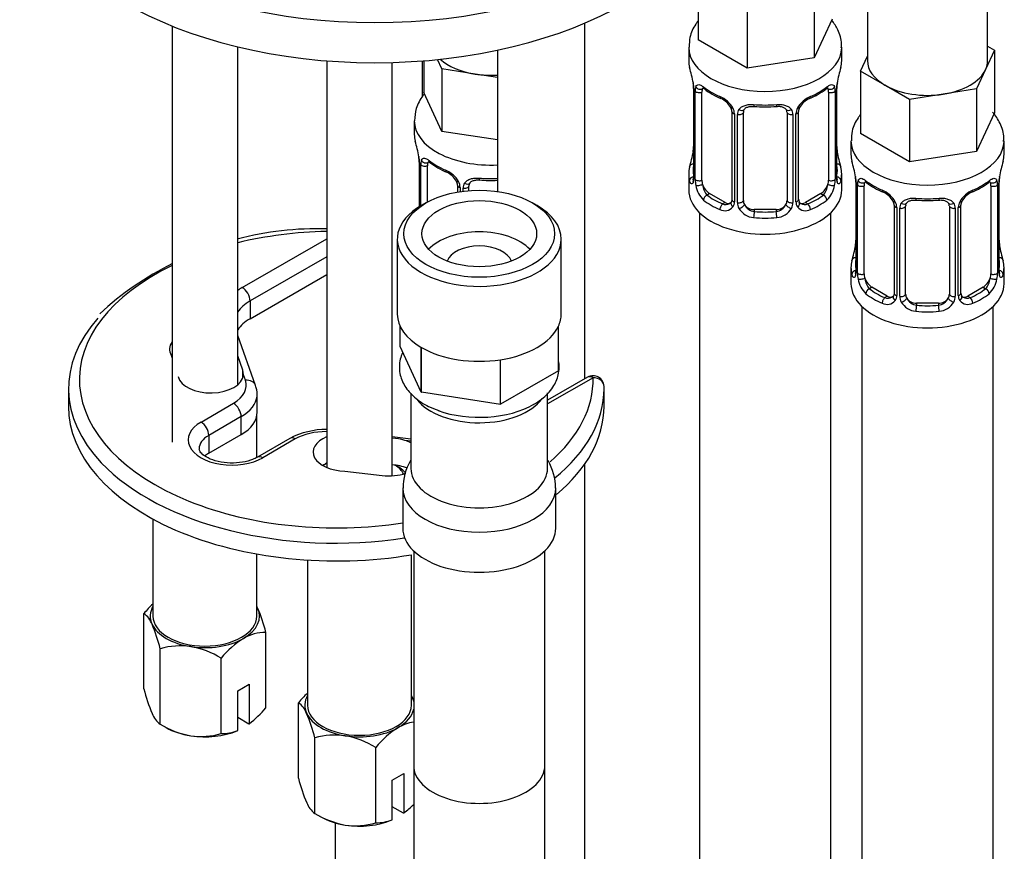
# Model space of a CAD drawing. Units: millimetres. Extents: x -319 to 1560, y 0 to 1765.
# Drawn here: x 1319 to 1409, y 384 to 460 of the extents above; entities that cross this region are included whole.
import ezdxf

# ---------------------------------------------------------------- set-up
doc = ezdxf.new("R2010")
doc.units = ezdxf.units.MM
for name, color, linetype in [('11859', 7, 'Continuous'), ('36359', 7, 'Continuous'), ('40097', 7, 'Continuous'), ('564', 7, 'Continuous'), ('64106', 7, 'Continuous'), ('64269-15X100', 7, 'Continuous'), ('76110', 7, 'Continuous'), ('8232', 7, 'Continuous'), ('Défaut', 7, 'Continuous'), ('ROUNDTUBING_12X1', 7, 'Continuous')]:
    doc.layers.add(name, color=color, linetype=linetype)

# ---------------------------------------------------------------- blocks, each defined once
blk = doc.blocks.new('SE1')
at = {"layer": '11859', "color": 7, "linetype": 'Continuous'}
for p, q in [((1333.142, 459.548), (1333.142, 421.472)), ((1339.142, 426.714), (1339.142, 457.645)), ((1347.285, 456.362), (1347.285, 419.151)), ((1353.285, 418.387), (1353.285, 456.211))]:
    blk.add_line(p, q, dxfattribs=at)
at = {"layer": '36359', "color": 7, "linetype": 'Continuous'}
for p, q in [((1356.171, 456.367), (1356.171, 453.447)), ((1357.815, 455.621), (1357.416, 456.481)), ((1360.882, 455.147), (1357.815, 455.621)), ((1357.815, 455.621), (1357.815, 449.906)), ((1362.902, 454.834), (1360.882, 455.147)), ((1357.815, 449.906), (1356.171, 453.447)), ((1355.305, 450.865), (1355.305, 449.621)), ((1362.902, 449.119), (1357.815, 449.906)), ((1355.706, 447.605), (1355.713, 447.555)), ((1355.756, 447.094), (1355.756, 443.002)), ((1355.783, 447.011), (1355.783, 443.019)), ((1355.896, 443.086), (1355.896, 446.853)), ((1356.507, 443.437), (1356.507, 446.764)), ((1359.252, 444.989), (1359.252, 444.355)), ((1359.491, 444.778), (1359.491, 444.394)), ((1359.763, 444.432), (1359.763, 444.713)), ((1360.305, 444.488), (1360.305, 444.899))]:
    blk.add_line(p, q, dxfattribs=at)
for centre, radius, start, end in [((1341.133, 444.815), 14.858, 10.74783, 16.39413), ((1353.548, 447.14), 2.205, 358.96876, 10.8298), ((1352.229, 446.97), 3.555, 0.6583, 9.98841), ((1357.001, 446.898), 1.106, 160.49269, 182.29717), ((1360.768, 452.286), 6.606, 232.40185, 247.528), ((1357.188, 444.067), 2.495, 29.81977, 66.99983), ((1357.535, 444.474), 1.841, 28.0931, 67.242), ((1358.585, 444.996), 0.665, 359.47385, 31.24468), ((1358.329, 444.757), 1.162, 1.0203, 28.27498), ((1360.549, 444.724), 0.785, 144.97125, 180.86406), ((1362.305, 457.219), 11.808, 264.97026, 272.90212)]:
    blk.add_arc(centre, radius, start, end, dxfattribs=at)
for centre, major_axis, ratio, start_param, end_param in [((1362.305, 458.214), (-5.5, 0), 0.57735, 0.567327, 1.308997), ((1362.305, 458.214), (5.5, 0), 0.57735, 4.45059, 4.821001), ((1362.305, 450.865), (7, 0), 0.57735, 3.141852, 4.797663), ((1362.305, 449.621), (7, 0), 0.57735, 3.141593, 3.293694), ((1356.105, 447.665), (0.395, 0.063), 0.166114, 3.102883, 3.429422), ((1356.156, 447.094), (0.4, 0), 0.57735, 3.113137, 3.141591), ((1356.156, 447.094), (0.4, 0), 0.57735, 3.141591, 3.513239), ((1356.262, 446.946), (0.4, 0), 0.57735, 3.555344, 5.371005), ((1356.321, 447.364), (0.373, -0.146), 0.85055, 3.855675, 5.740852), ((1357.214, 446.355), (-0.5, 0.866), 0.57735, 0.338885, 0.785398), ((1362.305, 449.621), (-7, 0), 0.57735, 0.633297, 0.937499), ((1356.985, 447.366), (0.247, 0.314), 0.658162, 2.44473, 3.142159), ((1358.399, 446.55), (0.156, 0.368), 0.483207, 2.29088, 3.141102), ((1358.399, 446.55), (0.156, 0.368), 0.483207, 3.141102, 3.17446), ((1359.521, 445.517), (0.359, 0.176), 0.358003, 3.132147, 4.05706), ((1360.043, 445.392), (-0.332, 0.222), 0.641506, 1.587428, 3.144592), ((1362.305, 449.621), (-7, 0), 0.57735, 1.418695, 1.65607), ((1361.305, 445.855), (0.035, 0.398), 0.123712, 2.191761, 3.14151), ((1359.652, 444.989), (0.4, 0), 0.57735, 3.13735, 4.298637), ((1359.909, 444.928), (0.4, 0), 0.57735, 4.340743, 6.156403), ((1361.305, 444.899), (-1, 0), 0.816497, 6.156042, 6.283185)]:
    blk.add_ellipse(centre, major_axis=major_axis, ratio=ratio, start_param=start_param, end_param=end_param, dxfattribs=at)
for points, knots in [([(1356.25, 453.38), (1356.197, 453.317), (1355.867, 452.896), (1355.414, 452.064), (1355.353, 451.288), (1355.328, 450.865)], [0.8453236, 0.8453236, 0.8453236, 0.8453236, 0.8590835, 0.9347073, 1, 1, 1, 1]), ([(1355.959, 447.267), (1355.987, 447.333), (1356.023, 447.379), (1356.113, 447.438), (1356.166, 447.45), (1356.286, 447.44), (1356.354, 447.419), (1356.5, 447.346), (1356.58, 447.295), (1356.663, 447.23)], [0, 0, 0, 0, 0.25, 0.25, 0.5, 0.5, 0.75, 0.75, 1, 1, 1, 1]), ([(1356.557, 447.16), (1356.556, 447.16), (1356.559, 447.16), (1356.616, 447.141), (1356.694, 447.082), (1356.74, 447.049)], [0.4181516, 0.4181516, 0.4181516, 0.4181516, 0.4906492, 0.7561856, 1, 1, 1, 1]), ([(1359.906, 445.175), (1359.968, 445.263), (1360.048, 445.337), (1360.236, 445.463), (1360.344, 445.513), (1360.578, 445.588), (1360.706, 445.613), (1360.968, 445.638), (1361.106, 445.639), (1361.245, 445.626)], [0, 0, 0, 0, 0.25, 0.25, 0.5, 0.5, 0.75, 0.75, 1, 1, 1, 1]), ([(1360.383, 445.167), (1360.397, 445.193), (1360.443, 445.267), (1360.617, 445.378), (1360.922, 445.465), (1361.143, 445.459), (1361.271, 445.454)], [0, 0, 0, 0, 0.125364, 0.428203, 0.714432, 1, 1, 1, 1])]:
    blk.add_open_spline(points, degree=3, knots=knots, dxfattribs=at)
blk.add_open_spline([(1360.325, 445.001), (1360.33, 445.093), (1360.35, 445.148), (1360.385, 445.165)], degree=3, dxfattribs=at)
at = {"layer": '40097', "color": 7, "linetype": 'Continuous'}
for p, q in [((1339.566, 435.614), (1347.285, 440.07)), ((1347.285, 438.437), (1340.273, 434.389)), ((1340.273, 432.756), (1347.285, 436.804)), ((1340.273, 434.389), (1340.273, 432.756)), ((1340.788, 426.645), (1339.142, 431.236)), ((1333.058, 429.419), (1333.142, 429.162)), ((1339.61, 428.045), (1339.142, 429.35)), ((1339.61, 427.346), (1339.61, 428.045)), ((1339.67, 427.618), (1339.61, 428.045)), ((1339.847, 427.124), (1339.67, 427.618)), ((1371.161, 427.413), (1367.495, 425.296)), ((1371.661, 427.363), (1367.495, 424.958)), ((1323.663, 426.371), (1323.663, 424.738)), ((1339.194, 426.759), (1339.142, 426.904)), ((1372.663, 424.738), (1372.663, 426.371)), ((1340.93, 424.207), (1340.93, 425.84)), ((1335.789, 423.309), (1338.758, 425.023)), ((1339.465, 423.798), (1336.496, 422.084)), ((1339.465, 422.165), (1339.465, 423.798)), ((1336.496, 420.451), (1339.465, 422.165)), ((1336.496, 422.084), (1336.496, 420.451)), ((1343.915, 421.807), (1340.946, 420.092)), ((1344.415, 421.757), (1341.446, 420.043)), ((1354.995, 421.747), (1353.285, 421.951)), ((1354.995, 421.556), (1354.432, 421.623)), ((1348.952, 418.822), (1352.365, 418.414))]:
    blk.add_line(p, q, dxfattribs=at)
for centre, radius, start, end in [((1346.557, 411.3), 29.699, 88.59358, 104.54917), ((1346.557, 411.3), 29.699, 116.79656, 132.43745), ((1371.661, 426.547), 1, 60, 120), ((1371.661, 426.547), 1, 1.28755, 60), ((1347.227, 415.515), 7.111, 89.53689, 117.76283), ((1352.929, 416.507), 5.332, 73.63304, 86.17275)]:
    blk.add_arc(centre, radius, start, end, dxfattribs=at)
for centre, major_axis, ratio, start_param, end_param in [((1348.163, 427.187), (23.5, 0), 0.57735, 1.608196, 1.964774), ((1348.163, 427.187), (23.5, 0), 0.57735, 2.264233, 4.101769), ((1343.809, 433.164), (6, 0), 0.57735, -3.926991, -3.821405), ((1339.566, 434.797), (0.5, -0.866), 0.57735, 0.785398, 2.356194), ((1343.809, 432.348), (5, 0), 0.57735, 2.356194, 2.774094), ((1348.163, 426.371), (-24.5, 0), 0.57735, 5.81054, 6.78346), ((1343.809, 430.715), (5, 0), 0.57735, 2.356194, 2.774094), ((1335.906, 429.964), (3, 0), 0.57735, 2.741545, 3.461808), ((1336.673, 427.697), (-3, 0), 0.57735, 0.138231, 3.095959), ((1335.93, 426.656), (-4, 0), 0.57735, 2.356194, 3.345686), ((1339.847, 426.308), (-0.941, -0.337), 0.79955, 3.141593, 4.433241), ((1348.163, 427.187), (23.5, 0), 0.57735, -0.587375, 0.012976), ((1371.661, 426.547), (0.5, -0.866), 0.57735, 2.356194, 3.141593), ((1371.661, 426.547), (-1, -0.022), 0.816428, 3.123245, 4.694041), ((1339.847, 426.308), (-0.941, -0.337), 0.79955, 2.862444, 3.141593), ((1335.93, 425.84), (-5, 0), 0.57735, 3.085573, 3.345686), ((1348.163, 426.371), (-24.5, 0), 0.57735, 2.524773, 3.141593), ((1348.163, 426.371), (-24.5, 0), 0.57735, 3.141593, 3.154568), ((1335.93, 425.84), (-5, 0), 0.57735, 2.356194, 3.085573), ((1348.163, 424.738), (24.5, 0), 0.57735, 3.141593, 4.996664), ((1338.758, 424.207), (-0.5, 0.866), 0.57735, 3.926991, 5.497787), ((1348.163, 424.738), (24.5, 0), 0.57735, -0.605657, 0), ((1335.93, 424.207), (-5, 0), 0.57735, 2.356194, 3.141593), ((1338.617, 421.676), (4, 0), 0.57735, 2.356194, 5.497787), ((1335.789, 422.492), (-0.5, 0.866), 0.57735, 3.926991, 5.497787), ((1338.617, 420.859), (3, 0), 0.57735, 2.356194, 3.139662), ((1344.415, 420.941), (0.5, -0.866), 0.57735, 2.356194, 3.141593), ((1347.244, 420.124), (4, 0), 0.57735, 1.56054, 2.356194), ((1349.047, 420.553), (3, 0), 0.57735, 2.198788, 4.680531), ((1352.973, 420.11), (-3, 0), 0.57735, 3.972844, 4.204419), ((1338.617, 419.226), (3, 0), 0.57735, -3.926991, -3.74252), ((1341.446, 419.226), (0.5, -0.866), 0.57735, 2.356194, 3.142501), ((1348.163, 426.371), (-24.5, 0), 0.57735, 0.500275, 1.829087), ((1349.047, 418.104), (3, 0), 0.57735, -4.084397, -3.926991), ((1352.973, 417.661), (-3, 0), 0.57735, 4.123595, 4.608301), ((1352.973, 420.11), (-3, 0), 0.57735, 1.366703, 2.113793), ((1348.163, 427.187), (23.5, 0), 0.57735, 4.101769, 4.974154)]:
    blk.add_ellipse(centre, major_axis=major_axis, ratio=ratio, start_param=start_param, end_param=end_param, dxfattribs=at)
blk.add_open_spline([(1340.946, 420.092), (1340.796, 420.013), (1340.438, 419.831), (1339.573, 419.592), (1338.455, 419.515), (1337.323, 419.657), (1336.388, 419.992), (1335.803, 420.42), (1335.622, 420.723), (1335.628, 420.816), (1335.636, 420.858)], degree=3, knots=[0, 0, 0, 0, 0.078002, 0.213074, 0.355605, 0.501299, 0.644838, 0.781599, 0.913215, 1, 1, 1, 1], dxfattribs=at)
at = {"layer": '564', "color": 7, "linetype": 'Continuous'}
for p, q in [((1340.892, 420.067), (1340.892, 423.854)), ((1353.643, 419.328), (1353.598, 419.355)), ((1331.392, 414.426), (1331.392, 405.55)), ((1340.892, 405.55), (1340.892, 411.23)), ((1355.035, 397.385), (1355.035, 411.16)), ((1345.535, 410.674), (1345.535, 397.385)), ((1330.566, 398.879), (1330.566, 405.781)), ((1341.719, 397.154), (1341.719, 404.056)), ((1332.06, 395.659), (1332.06, 402.561)), ((1337.637, 394.797), (1337.637, 401.699)), ((1339.148, 398.712), (1340.208, 399.324)), ((1340.208, 399.324), (1340.208, 395.696)), ((1339.148, 395.083), (1339.148, 398.712)), ((1344.708, 390.714), (1344.708, 397.616)), ((1332.06, 395.659), (1332.607, 395.344)), ((1340.168, 395.673), (1339.148, 396.262)), ((1340.208, 395.696), (1340.168, 395.673)), ((1339.108, 395.061), (1339.148, 395.083)), ((1346.202, 387.494), (1346.202, 394.396)), ((1351.779, 386.632), (1351.779, 393.534)), ((1353.29, 390.547), (1354.35, 391.159)), ((1354.35, 391.159), (1354.35, 387.531)), ((1353.29, 386.918), (1353.29, 390.547)), ((1346.202, 387.494), (1346.749, 387.179)), ((1354.31, 387.508), (1353.29, 388.097)), ((1354.35, 387.531), (1354.31, 387.508)), ((1353.25, 386.896), (1353.29, 386.918))]:
    blk.add_line(p, q, dxfattribs=at)
for centre, radius, start, end in [((1336.895, 400.699), 8.117, 132.85845, 141.23942), ((1328.105, 400.763), 14.006, 13.59674, 23.27316), ((1329.292, 404.034), 2.162, 20.8294, 53.90912), ((1317.748, 399.036), 14.739, 13.83787, 23.03203), ((1341.685, 400.101), 3.954, 89.50212, 120.49788), ((1333.914, 396.25), 6.578, 81.83746, 106.37575), ((1333.413, 394.808), 8.082, 58.49398, 79.77254), ((1343.966, 396.617), 8.117, 121.89069, 141.23942), ((1344.877, 402.405), 14.739, 193.83787, 203.03203), ((1351.037, 392.534), 8.117, 132.85845, 141.23942), ((1343.434, 395.869), 2.162, 20.8294, 53.90912), ((1342.247, 392.598), 14.006, 21.91896, 23.27316), ((1333.334, 397.407), 2.162, 200.8294, 233.90912), ((1334.064, 403.573), 9.99, 307.95081, 320.01562), ((1331.89, 390.871), 14.739, 13.83787, 23.03203), ((1336.283, 402.55), 8.082, 238.49398, 259.77254), ((1355.827, 391.936), 3.954, 98.43571, 120.49788), ((1335.782, 401.108), 6.578, 261.83746, 286.37575), ((1337.671, 398.742), 3.946, 269.49687, 291.97236), ((1348.057, 388.085), 6.578, 81.83746, 106.37575), ((1347.556, 386.643), 8.082, 58.49398, 79.77254), ((1358.108, 388.452), 8.117, 121.89069, 141.23942), ((1359.019, 394.24), 14.739, 193.83787, 203.03203), ((1347.476, 389.242), 2.162, 200.8294, 233.90912), ((1348.206, 395.408), 9.99, 307.95081, 314.81533), ((1350.425, 394.385), 8.082, 238.49398, 259.77254), ((1349.924, 392.943), 6.578, 261.83746, 286.37575), ((1351.814, 390.577), 3.946, 269.49687, 291.97236)]:
    blk.add_arc(centre, radius, start, end, dxfattribs=at)
for centre, major_axis, start_param, end_param in [((1350.285, 417.797), (-4.25, 0), -0.785398, -0.667512), ((1350.285, 417.797), (-4.25, 0), 3.458987, 3.831357), ((1350.285, 417.389), (4.75, 0), 0.468389, 0.785398), ((1336.142, 405.55), (5, 0), 2.824032, 3.403392), ((1336.142, 405.55), (-5, 0), 2.356194, 3.403392), ((1336.142, 405.55), (5, 0), 0.261799, 0.31756), ((1336.142, 405.55), (4.75, 0), 3.141593, 6.283185), ((1336.142, 405.55), (-5, 0), 0.261799, 1.308997), ((1336.142, 405.55), (-5, 0), 1.308997, 2.356194), ((1350.285, 397.385), (5, 0), 2.824032, 3.403392), ((1350.285, 397.385), (5, 0), 0.261799, 0.31756), ((1350.285, 397.385), (4.75, 0), 3.141593, 6.283185), ((1350.285, 397.385), (-5, 0), 3.267922, 3.403392), ((1350.285, 397.385), (-5, 0), 0.261799, 1.308997), ((1350.285, 397.385), (-5, 0), 2.356194, 3.015263), ((1336.142, 397.385), (-5, 0), 0.785398, 1.308997), ((1336.142, 397.385), (-5, 0), 1.308997, 2.205626), ((1350.285, 397.385), (-5, 0), 1.308997, 2.356194), ((1350.285, 389.22), (-5, 0), 0.785398, 1.308997), ((1350.285, 389.22), (-5, 0), 1.308997, 2.205626)]:
    blk.add_ellipse(centre, major_axis=major_axis, ratio=0.57735, start_param=start_param, end_param=end_param, dxfattribs=at)
at = {"layer": '64106', "color": 7, "linetype": 'Continuous'}
for p, q in [((1370.902, 427.263), (1370.902, 459.814)), ((1362.902, 457.338), (1362.902, 444.408)), ((1356.052, 453.099), (1356.052, 456.357)), ((1370.902, 338.965), (1370.902, 419.471)), ((1348.052, 386.637), (1348.052, 347.538))]:
    blk.add_line(p, q, dxfattribs=at)
at = {"layer": '64269-15X100', "color": 7, "linetype": 'Continuous'}
for p, q in [((1356.366, 443.358), (1355.941, 443.113)), ((1366.548, 443.113), (1366.124, 443.358)), ((1353.745, 440.051), (1353.745, 433.192)), ((1368.745, 433.192), (1368.745, 440.051)), ((1353.998, 430.225), (1353.998, 432.077)), ((1368.487, 427.984), (1368.487, 432.066)), ((1368.492, 427.995), (1368.492, 432.077)), ((1355.935, 426.052), (1353.998, 430.225)), ((1355.935, 426.052), (1355.935, 430.135)), ((1355.948, 426.044), (1355.948, 430.127)), ((1363.177, 424.926), (1363.177, 429.008)), ((1363.195, 424.929), (1363.195, 429.011)), ((1368.487, 427.984), (1363.195, 424.929)), ((1368.487, 427.984), (1368.492, 427.995)), ((1354.995, 425.96), (1354.995, 419.066)), ((1355.935, 426.052), (1355.948, 426.044)), ((1363.177, 424.926), (1355.948, 426.044)), ((1367.495, 419.066), (1367.495, 425.983)), ((1363.177, 424.926), (1363.195, 424.929)), ((1354.245, 417.271), (1354.245, 413.597)), ((1368.245, 413.597), (1368.245, 417.271)), ((1355.245, 411.515), (1355.245, 391.874)), ((1367.245, 391.874), (1367.245, 411.515))]:
    blk.add_line(p, q, dxfattribs=at)
for centre, radius, start, end in [((1358.959, 417.374), 4.674, 149.09118, 181.58774), ((1363.315, 417.268), 4.911, 0.02172, 30.66265)]:
    blk.add_arc(centre, radius, start, end, dxfattribs=at)
for major_axis in [(-6.9, 0), (-5.25, 0)]:
    blk.add_ellipse((1361.245, 440.541), major_axis=major_axis, ratio=0.57735, dxfattribs=at)
for centre, major_axis, start_param, end_param in [((1361.245, 440.051), (7.5, 0), 2.356194, 6.283185), ((1361.245, 440.051), (7.5, 0), 0, 0.785398), ((1361.245, 437.683), (-5.25, 0), 3.632475, 5.792303), ((1361.245, 437.683), (-3, 0), 3.342875, 6.081903), ((1361.245, 433.192), (7.5, 0), 3.141593, 3.925707), ((1361.245, 433.192), (-7.5, 0), 2.881077, 3.141593), ((1361.245, 433.192), (7.5, 0), 4.975472, 6.020102), ((1361.245, 433.192), (-7.5, 0), 0.786682, 1.831312), ((1361.245, 426.845), (-6.25, 0), 0.415084, 2.744037), ((1361.245, 427.826), (-7.084, 0), 1.009412, 2.356194), ((1361.245, 419.066), (-6.25, 0), 0, 3.141593), ((1361.245, 417.271), (-7, 0), 0.003138, 3.141134), ((1361.245, 413.597), (-7, 0), 0, 3.141593), ((1361.245, 391.874), (-6, 0), 0, 3.141593)]:
    blk.add_ellipse(centre, major_axis=major_axis, ratio=0.57735, start_param=start_param, end_param=end_param, dxfattribs=at)
for points, knots in [([(1354.223, 429.644), (1354.137, 429.453), (1353.925, 428.841), (1353.897, 427.766), (1354.384, 426.555), (1355.287, 425.534), (1356.395, 424.768), (1357.202, 424.484), (1357.559, 424.362)], [0.7408591, 0.7408591, 0.7408591, 0.7408591, 0.7652729, 0.8167813, 0.8660557, 0.9157652, 0.9683572, 1, 1, 1, 1]), ([(1366.216, 424.908), (1366.489, 425.077), (1367.153, 425.502), (1368.022, 426.414), (1368.563, 427.64), (1368.58, 428.501), (1368.496, 428.933), (1368.495, 428.938)], [0, 0, 0, 0, 0.02954, 0.0856848, 0.1337142, 0.1851452, 0.1857465, 0.1857465, 0.1857465, 0.1857465])]:
    blk.add_open_spline(points, degree=3, knots=knots, dxfattribs=at)
at = {"layer": '76110', "color": 7, "linetype": 'Continuous'}
for centre in [(1351.699, 478.627), (1351.699, 474.952)]:
    blk.add_ellipse(centre, major_axis=(32.5, 0), ratio=0.57735, start_param=3.141593, end_param=6.283185, dxfattribs=at)
at = {"layer": '8232', "color": 7, "linetype": 'Continuous'}
for p, q in [((1396.757, 482.986), (1396.757, 456.377)), ((1407.757, 456.377), (1407.757, 482.996)), ((1381.273, 464.001), (1381.273, 458.286)), ((1391.898, 462.357), (1391.898, 456.642)), ((1385.764, 461.408), (1385.764, 455.693)), ((1393.542, 460.184), (1391.898, 456.642)), ((1385.764, 455.693), (1381.273, 458.286)), ((1407.757, 457.692), (1408.391, 457.326)), ((1380.408, 457.602), (1380.408, 456.357)), ((1394.408, 456.357), (1394.408, 457.602)), ((1396.122, 455.428), (1396.757, 456.795)), ((1408.391, 457.326), (1407.57, 455.555)), ((1408.391, 457.326), (1408.391, 451.61)), ((1391.898, 456.642), (1385.764, 455.693)), ((1398.368, 454.131), (1396.122, 455.428)), ((1396.122, 455.428), (1396.122, 449.712)), ((1407.57, 455.555), (1406.748, 453.784)), ((1380.808, 454.341), (1380.816, 454.291)), ((1400.613, 452.835), (1398.368, 454.131)), ((1380.858, 453.83), (1380.858, 445.767)), ((1380.886, 453.747), (1380.886, 445.683)), ((1380.998, 445.526), (1380.998, 453.589)), ((1381.609, 445.436), (1381.609, 453.5)), ((1393.206, 453.5), (1393.206, 445.436)), ((1393.817, 453.589), (1393.817, 445.526)), ((1393.93, 445.683), (1393.93, 453.747)), ((1393.957, 445.767), (1393.957, 453.83)), ((1403.68, 453.31), (1400.613, 452.835)), ((1406.748, 453.784), (1403.68, 453.31)), ((1406.748, 453.784), (1406.748, 448.069)), ((1400.613, 452.835), (1400.613, 447.12)), ((1384.354, 451.725), (1384.354, 443.662)), ((1384.593, 451.514), (1384.593, 443.451)), ((1384.866, 443.386), (1384.866, 451.449)), ((1385.408, 443.572), (1385.408, 451.635)), ((1389.408, 451.635), (1389.408, 443.572)), ((1389.95, 451.449), (1389.95, 443.386)), ((1390.222, 443.451), (1390.222, 451.514)), ((1390.461, 443.662), (1390.461, 451.725)), ((1408.391, 451.61), (1406.748, 448.069)), ((1400.613, 447.12), (1396.122, 449.712)), ((1395.257, 449.028), (1395.257, 447.784)), ((1409.257, 447.784), (1409.257, 449.028)), ((1394.007, 448.025), (1394, 448.075)), ((1406.748, 448.069), (1400.613, 447.12)), ((1380.408, 446.008), (1380.408, 444.538)), ((1394.408, 444.538), (1394.408, 446.008)), ((1395.658, 445.767), (1395.665, 445.718)), ((1395.708, 445.257), (1395.708, 437.194)), ((1395.735, 445.173), (1395.735, 437.11)), ((1408.779, 437.11), (1408.779, 445.173)), ((1408.806, 437.194), (1408.806, 445.257)), ((1382.317, 444.212), (1382.088, 444.08)), ((1383.731, 443.395), (1382.317, 444.212)), ((1392.499, 444.212), (1391.085, 443.395)), ((1392.499, 444.212), (1392.728, 444.08)), ((1395.848, 436.953), (1395.848, 445.016)), ((1396.459, 436.863), (1396.459, 444.926)), ((1408.055, 444.926), (1408.055, 436.863)), ((1408.666, 445.016), (1408.666, 436.953)), ((1383.731, 443.395), (1383.502, 443.263)), ((1391.085, 443.395), (1391.314, 443.263)), ((1381.408, 442.456), (1381.408, 196.323)), ((1386.408, 442.755), (1386.408, 442.568)), ((1388.408, 442.755), (1386.408, 442.755)), ((1388.408, 442.755), (1388.408, 442.568)), ((1393.408, 196.323), (1393.408, 442.456)), ((1399.203, 443.152), (1399.203, 435.089)), ((1399.443, 442.941), (1399.443, 434.877)), ((1399.715, 434.812), (1399.715, 442.876)), ((1400.257, 434.998), (1400.257, 443.061)), ((1404.257, 443.061), (1404.257, 434.998)), ((1404.799, 442.876), (1404.799, 434.812)), ((1405.071, 434.877), (1405.071, 442.941)), ((1405.31, 435.089), (1405.31, 443.152)), ((1408.856, 439.452), (1408.849, 439.501)), ((1395.257, 437.435), (1395.257, 435.964)), ((1409.257, 435.964), (1409.257, 437.435)), ((1397.166, 435.638), (1396.937, 435.506)), ((1398.58, 434.822), (1397.166, 435.638)), ((1407.348, 435.638), (1405.934, 434.822)), ((1407.348, 435.638), (1407.577, 435.506)), ((1398.58, 434.822), (1398.351, 434.69)), ((1405.934, 434.822), (1406.163, 434.69)), ((1396.257, 433.883), (1396.257, 187.749)), ((1401.257, 434.182), (1401.257, 433.995)), ((1403.257, 434.182), (1401.257, 434.182)), ((1403.257, 434.182), (1403.257, 433.995)), ((1408.257, 187.749), (1408.257, 433.883))]:
    blk.add_line(p, q, dxfattribs=at)
for centre, radius, start, end in [((1366.235, 451.552), 14.858, 10.74783, 16.39413), ((1408.581, 451.551), 14.858, 163.60597, 169.25206), ((1378.65, 453.876), 2.205, 358.96876, 10.8298), ((1377.331, 453.706), 3.555, 0.6583, 9.98841), ((1397.481, 453.706), 3.552, 170.00785, 179.34544), ((1396.627, 453.828), 2.669, 168.93204, 179.93746), ((1382.104, 453.634), 1.106, 160.49269, 182.29717), ((1385.871, 459.022), 6.606, 232.40185, 247.528), ((1388.933, 459.043), 6.63, 292.49965, 307.57051), ((1392.714, 453.634), 1.104, 357.68409, 19.52604), ((1382.29, 450.803), 2.495, 29.81977, 66.99983), ((1382.637, 451.21), 1.841, 28.0931, 67.242), ((1392.525, 450.803), 2.495, 113.00039, 150.18002), ((1392.177, 451.235), 1.823, 112.89683, 152.49262), ((1383.688, 451.732), 0.665, 359.47385, 31.24468), ((1383.432, 451.493), 1.162, 1.0203, 28.27498), ((1385.651, 451.461), 0.785, 144.97125, 180.86406), ((1387.408, 463.955), 11.808, 264.97026, 275.02974), ((1389.121, 451.717), 0.278, 347.4055, 41.22346), ((1389.165, 451.461), 0.785, 359.13105, 35.03364), ((1391.383, 451.493), 1.161, 151.71862, 178.9861), ((1391.13, 451.729), 0.667, 148.60665, 180.28771), ((1366.235, 450.814), 14.858, 343.60587, 349.25217), ((1378.19, 448.537), 2.667, 348.93103, 359.93687), ((1396.17, 448.49), 2.21, 178.96542, 190.82293), ((1408.581, 450.814), 14.858, 190.74794, 196.39403), ((1381.084, 442.978), 14.858, 10.74783, 16.39413), ((1423.43, 442.978), 14.858, 163.60597, 169.25206), ((1379.862, 445.723), 0.997, 345.56088, 2.59855), ((1379.593, 445.643), 1.293, 343.33854, 1.80837), ((1383.893, 445.552), 2.895, 180.50925, 191.94833), ((1390.924, 445.552), 2.894, 348.04934, 359.49307), ((1395.22, 445.642), 1.291, 178.17711, 196.67599), ((1394.923, 445.716), 0.965, 179.2919, 194.30975), ((1393.5, 445.303), 2.205, 358.96876, 10.8298), ((1392.18, 445.133), 3.555, 0.6583, 9.98841), ((1396.953, 445.061), 1.106, 160.49269, 182.29717), ((1400.72, 450.448), 6.606, 232.40185, 247.528), ((1403.782, 450.469), 6.63, 292.49965, 307.57051), ((1407.563, 445.061), 1.104, 357.68409, 19.52604), ((1412.331, 445.133), 3.552, 170.00785, 179.34544), ((1411.476, 445.255), 2.669, 168.93204, 179.93746), ((1383.35, 445.305), 2.316, 188.75417, 226.81523), ((1391.465, 445.305), 2.316, 313.18423, 351.24637), ((1397.139, 442.23), 2.495, 29.81977, 66.99983), ((1397.486, 442.637), 1.841, 28.0931, 67.242), ((1407.375, 442.23), 2.495, 113.00039, 150.18002), ((1407.026, 442.661), 1.823, 112.89683, 152.49262), ((1383.783, 443.954), 0.746, 247.83029, 300.17582), ((1383.815, 443.437), 0.779, 325.29366, 1.02771), ((1385.964, 443.402), 1.098, 180.83698, 209.49085), ((1386.586, 443.765), 1.21, 206.8319, 261.53893), ((1388.235, 443.757), 1.202, 278.24899, 333.38019), ((1388.852, 443.401), 1.098, 330.50418, 359.16799), ((1391.001, 443.437), 0.779, 178.96595, 214.71268), ((1390.739, 443.613), 0.273, 168.44726, 220.80596), ((1390.695, 443.474), 0.162, 193.74776, 260.77178), ((1391.029, 443.941), 0.735, 240.4432, 292.80783), ((1398.537, 443.159), 0.665, 359.47385, 31.24468), ((1398.281, 442.92), 1.162, 1.0203, 28.27498), ((1400.5, 442.887), 0.785, 144.97125, 180.86406), ((1402.257, 455.382), 11.808, 264.97026, 275.02974), ((1403.97, 443.144), 0.278, 347.4055, 41.22346), ((1404.014, 442.887), 0.785, 359.13105, 35.03364), ((1406.233, 442.92), 1.161, 151.71862, 178.9861), ((1405.979, 443.155), 0.667, 148.60665, 180.28771), ((1383.708, 443.615), 0.972, 242.86661, 320.21211), ((1386.496, 443.73), 1.723, 210.28712, 265.04531), ((1388.319, 443.73), 1.723, 274.95482, 329.71275), ((1391.107, 443.615), 0.972, 219.78724, 297.13404), ((1393.04, 439.964), 2.667, 348.93103, 359.93687), ((1411.019, 439.916), 2.21, 178.96542, 190.82293), ((1381.084, 442.241), 14.858, 343.60587, 349.25217), ((1423.43, 442.241), 14.858, 190.74794, 196.39403), ((1394.711, 437.15), 0.997, 345.56088, 2.59855), ((1394.442, 437.069), 1.293, 343.33854, 1.80837), ((1398.742, 436.979), 2.895, 180.50925, 191.94833), ((1405.773, 436.979), 2.894, 348.04934, 359.49307), ((1410.069, 437.069), 1.291, 178.17711, 196.67599), ((1409.772, 437.143), 0.965, 179.2919, 194.30975), ((1398.2, 436.732), 2.316, 188.75417, 226.81523), ((1406.314, 436.732), 2.316, 313.18423, 351.24637), ((1398.557, 435.042), 0.972, 242.86661, 320.21211), ((1398.633, 435.381), 0.746, 247.83029, 300.17582), ((1398.664, 434.863), 0.779, 325.29366, 1.02771), ((1400.813, 434.828), 1.098, 180.83698, 209.49085), ((1401.345, 435.157), 1.723, 210.28712, 265.04531), ((1401.435, 435.192), 1.21, 206.8319, 261.53893), ((1403.085, 435.184), 1.202, 278.24899, 333.38019), ((1403.169, 435.157), 1.723, 274.95482, 329.71275), ((1403.701, 434.828), 1.098, 330.50418, 359.16799), ((1405.85, 434.863), 0.779, 178.96595, 214.71268), ((1405.956, 435.042), 0.972, 219.78724, 297.13404), ((1405.588, 435.04), 0.273, 168.44726, 220.80596), ((1405.544, 434.901), 0.162, 193.74776, 260.77178), ((1405.878, 435.368), 0.735, 240.4432, 292.80783)]:
    blk.add_arc(centre, radius, start, end, dxfattribs=at)
for centre, major_axis, ratio, start_param, end_param in [((1387.408, 457.602), (-7, 0), 0.57735, 6.281691, 6.283185), ((1387.408, 457.602), (-7, 0), 0.57735, 0, 3.131909), ((1387.408, 456.357), (7, 0), 0.57735, 3.141593, 3.293694), ((1387.408, 456.357), (-7, 0), 0.57735, 2.989492, 3.141593), ((1402.257, 456.377), (5.5, 0), 0.57735, 3.141593, 3.926991), ((1402.257, 456.377), (-5.5, 0), 0.57735, 2.879793, 3.141593), ((1402.257, 456.377), (5.5, 0), 0.57735, 4.974188, 6.021386), ((1381.208, 454.401), (0.395, 0.063), 0.166114, 3.102883, 3.429422), ((1393.608, 454.401), (-0.395, 0.063), 0.166114, 2.853764, 3.184441), ((1402.257, 456.377), (5.5, 0), 0.57735, 3.926991, 4.974188), ((1381.258, 453.83), (0.4, 0), 0.57735, 3.113137, 3.141591), ((1381.258, 453.83), (0.4, 0), 0.57735, 3.141591, 3.513239), ((1381.365, 453.682), (0.4, 0), 0.57735, 3.555344, 5.371005), ((1381.424, 454.101), (0.373, -0.146), 0.85055, 3.855675, 5.740852), ((1382.317, 453.091), (-0.5, 0.866), 0.57735, 0.338885, 0.785398), ((1387.408, 456.357), (-7, 0), 0.57735, 0.633297, 0.937499), ((1382.088, 454.102), (0.247, 0.314), 0.658162, 2.44473, 3.142159), ((1387.408, 456.357), (7, 0), 0.57735, 5.345686, 5.649888), ((1392.728, 454.102), (-0.247, 0.314), 0.658162, 3.141017, 3.838456), ((1393.392, 454.101), (-0.373, -0.146), 0.85055, 0.542333, 2.42751), ((1392.499, 453.091), (0.5, 0.866), 0.57735, 5.497787, 5.9443), ((1393.451, 453.682), (-0.4, 0), 0.57735, 0.912181, 2.727841), ((1393.557, 453.83), (-0.4, 0), 0.57735, 2.769946, 3.146041), ((1383.502, 453.286), (0.156, 0.368), 0.483207, 2.29088, 3.17446), ((1387.408, 456.357), (-7, 0), 0.57735, 1.418695, 1.722897), ((1386.408, 452.591), (0.035, 0.398), 0.123712, 2.191761, 3.14151), ((1388.408, 452.591), (-0.035, 0.398), 0.123712, 3.141664, 4.091425), ((1391.314, 453.286), (-0.156, 0.368), 0.483207, 3.128072, 3.992305), ((1384.624, 452.253), (0.359, 0.176), 0.358003, 3.132147, 4.05706), ((1384.754, 451.725), (0.4, 0), 0.57735, 3.13735, 4.298637), ((1385.011, 451.664), (0.4, 0), 0.57735, 4.340743, 6.156403), ((1385.145, 452.128), (-0.332, 0.222), 0.641506, 1.587428, 3.144592), ((1386.408, 451.635), (-1, 0), 0.816497, 6.156042, 6.283185), ((1389.67, 452.128), (0.332, 0.222), 0.641506, 3.149217, 4.695758), ((1389.804, 451.664), (-0.4, 0), 0.57735, 0.126783, 1.942443), ((1390.061, 451.725), (-0.4, 0), 0.57735, 1.984548, 3.144521), ((1390.192, 452.253), (-0.359, 0.176), 0.358003, 2.226125, 3.17051), ((1402.257, 449.028), (-7, 0), 0.57735, 6.281691, 6.283185), ((1402.257, 449.028), (-7, 0), 0.57735, 0, 3.131909), ((1381.208, 447.964), (0.395, -0.063), 0.166114, 3.188685, 3.653865), ((1393.608, 447.964), (-0.395, -0.063), 0.166114, 2.62932, 3.098959), ((1402.257, 447.784), (7, 0), 0.57735, 3.141593, 3.293694), ((1402.257, 447.784), (-7, 0), 0.57735, 2.989492, 3.141593), ((1380.884, 446.585), (0.387, -0.103), 0.80707, 1.846723, 3.352676), ((1393.931, 446.585), (-0.387, -0.103), 0.80707, 2.93051, 4.436462), ((1387.408, 446.008), (7, 0), 0.57735, 2.989492, 3.293694), ((1387.408, 446.335), (6.6, 0), 0.57735, 3.017713, 3.265472), ((1387.408, 446.335), (-6.6, 0), 0.57735, 3.017713, 3.265472), ((1387.408, 446.008), (-7, 0), 0.57735, 2.989492, 3.293694), ((1380.884, 445.431), (-0.387, -0.103), 0.80707, 4.501306, 6.072102), ((1381.208, 445.351), (0.381, -0.123), 0.86268, 3.140217, 3.728142), ((1381.258, 445.767), (0.4, 0), 0.57735, 3.141593, 3.513239), ((1381.365, 445.619), (-0.4, 0), 0.57735, 0.413752, 2.229412), ((1381.424, 445.05), (-0.392, -0.078), 0.178244, 0.357599, 2.242775), ((1382.317, 445.028), (-0.5, 0.866), 0.57735, 0.785398, 1.231911), ((1382.317, 445.028), (0.5, -0.866), 0.57735, 4.373504, 5.497787), ((1392.499, 445.028), (0.5, 0.866), 0.57735, 3.926991, 5.051274), ((1392.499, 445.028), (0.5, 0.866), 0.57735, 5.051274, 5.497787), ((1393.392, 445.05), (0.392, -0.078), 0.178244, 4.04041, 5.925586), ((1393.451, 445.619), (0.4, 0), 0.57735, 4.053773, 5.869434), ((1393.557, 445.767), (-0.4, 0), 0.57735, 2.769946, 3.141593), ((1393.931, 445.431), (0.387, -0.103), 0.80707, 0.211083, 1.718624), ((1393.608, 445.351), (-0.381, -0.123), 0.86268, 2.555043, 3.150979), ((1396.057, 445.828), (0.395, 0.063), 0.166114, 3.102883, 3.429422), ((1396.108, 445.257), (0.4, 0), 0.57735, 3.113137, 3.141591), ((1396.108, 445.257), (0.4, 0), 0.57735, 3.141591, 3.513239), ((1396.273, 445.527), (0.373, -0.146), 0.85055, 3.855675, 5.740852), ((1397.166, 444.518), (-0.5, 0.866), 0.57735, 0.338885, 0.785398), ((1402.257, 447.784), (-7, 0), 0.57735, 0.633297, 0.937499), ((1396.937, 445.529), (0.247, 0.314), 0.658162, 2.44473, 3.142159), ((1402.257, 447.784), (7, 0), 0.57735, 5.345686, 5.649888), ((1407.577, 445.529), (-0.247, 0.314), 0.658162, 3.141017, 3.838456), ((1408.241, 445.527), (-0.373, -0.146), 0.85055, 0.542333, 2.42751), ((1407.348, 444.518), (0.5, 0.866), 0.57735, 5.497787, 5.9443), ((1408.406, 445.257), (-0.4, 0), 0.57735, 2.769946, 3.146041), ((1408.457, 445.828), (-0.395, 0.063), 0.166114, 2.853764, 3.184441), ((1387.408, 444.538), (-7, 0), 0.57735, 0, 3.141593), ((1396.214, 445.109), (0.4, 0), 0.57735, 3.555344, 5.371005), ((1398.351, 444.713), (0.156, 0.368), 0.483207, 2.29088, 3.141102), ((1398.351, 444.713), (0.156, 0.368), 0.483207, 3.141102, 3.17446), ((1406.163, 444.713), (-0.156, 0.368), 0.483207, 3.128072, 3.992305), ((1408.3, 445.109), (-0.4, 0), 0.57735, 0.912181, 2.727841), ((1382.088, 443.753), (-0.247, -0.314), 0.658162, 4.015526, 5.586322), ((1387.408, 446.008), (-7, 0), 0.57735, 0.633297, 0.937499), ((1387.408, 446.335), (-6.6, 0), 0.57735, 0.633297, 0.937499), ((1383.502, 442.936), (-0.156, -0.368), 0.483207, 3.861676, 5.432473), ((1383.731, 444.212), (-0.5, 0.866), 0.57735, 2.356194, 3.141593), ((1384.624, 443.203), (0.333, -0.222), 0.670791, 3.124422, 4.652076), ((1384.754, 443.662), (0.4, 0), 0.57735, 3.141593, 4.298637), ((1385.011, 443.601), (-0.4, 0), 0.57735, 1.19915, 3.01481), ((1385.145, 443.078), (-0.355, -0.185), 0.387288, 0.98259, 2.867767), ((1386.408, 443.572), (1, 0), 0.816497, 3.141593, 3.588106), ((1386.408, 443.572), (-1, 0), 0.816497, 0.446513, 1.570796), ((1388.408, 443.572), (1, 0), 0.816497, 4.712389, 5.836672), ((1388.408, 443.572), (1, 0), 0.816497, 5.836672, 6.283185), ((1389.67, 443.078), (0.355, -0.185), 0.387288, 3.415419, 5.300595), ((1389.804, 443.601), (0.4, 0), 0.57735, 3.268375, 5.084035), ((1390.061, 443.662), (-0.4, 0), 0.57735, 1.984548, 3.141593), ((1390.192, 443.203), (-0.333, -0.222), 0.670791, 1.631109, 3.165986), ((1391.085, 444.212), (0.5, 0.866), 0.57735, 3.141593, 3.926991), ((1387.408, 446.335), (6.6, 0), 0.57735, 5.345686, 5.649888), ((1391.314, 442.936), (0.156, -0.368), 0.483207, 0.850713, 2.421509), ((1387.408, 446.008), (7, 0), 0.57735, 5.345686, 5.649888), ((1392.728, 443.753), (0.247, -0.314), 0.658162, 0.696863, 2.267659), ((1399.473, 443.68), (0.359, 0.176), 0.358003, 3.132147, 4.05706), ((1399.994, 443.555), (-0.332, 0.222), 0.641506, 1.587428, 3.144592), ((1402.257, 447.784), (-7, 0), 0.57735, 1.418695, 1.722897), ((1401.257, 444.018), (0.035, 0.398), 0.123712, 2.191761, 3.14151), ((1403.257, 444.018), (-0.035, 0.398), 0.123712, 3.141664, 4.091425), ((1404.52, 443.555), (0.332, 0.222), 0.641506, 3.149217, 4.695758), ((1405.041, 443.68), (-0.359, 0.176), 0.358003, 2.226125, 3.17051), ((1386.408, 442.241), (-0.035, -0.398), 0.123712, 3.762557, 5.333353), ((1387.408, 446.335), (-6.6, 0), 0.57735, 1.418695, 1.722897), ((1388.408, 442.241), (0.035, -0.398), 0.123712, 0.949832, 2.520628), ((1399.603, 443.152), (0.4, 0), 0.57735, 3.13735, 4.298637), ((1399.86, 443.091), (0.4, 0), 0.57735, 4.340743, 6.156403), ((1401.257, 443.061), (-1, 0), 0.816497, 6.156042, 6.283185), ((1404.654, 443.091), (-0.4, 0), 0.57735, 0.126783, 1.942443), ((1404.91, 443.152), (-0.4, 0), 0.57735, 1.984548, 3.144521), ((1387.408, 446.008), (7, 0), 0.57735, 4.560288, 4.86449), ((1396.057, 439.391), (0.395, -0.063), 0.166114, 3.188685, 3.653865), ((1408.457, 439.391), (-0.395, -0.063), 0.166114, 2.62932, 3.098959), ((1402.257, 437.435), (7, 0), 0.57735, 2.989492, 3.293694), ((1395.733, 438.012), (0.387, -0.103), 0.80707, 1.846723, 3.352676), ((1402.257, 437.761), (6.6, 0), 0.57735, 3.017713, 3.265472), ((1408.781, 438.012), (-0.387, -0.103), 0.80707, 2.93051, 4.436462), ((1402.257, 437.761), (-6.6, 0), 0.57735, 3.017713, 3.265472), ((1402.257, 437.435), (-7, 0), 0.57735, 2.989492, 3.293694), ((1395.733, 436.857), (-0.387, -0.103), 0.80707, 4.501306, 6.072102), ((1396.108, 437.194), (0.4, 0), 0.57735, 3.141593, 3.513239), ((1396.214, 437.046), (-0.4, 0), 0.57735, 0.413752, 2.229412), ((1408.3, 437.046), (0.4, 0), 0.57735, 4.053773, 5.869434), ((1408.406, 437.194), (-0.4, 0), 0.57735, 2.769946, 3.141593), ((1408.781, 436.857), (0.387, -0.103), 0.80707, 0.211083, 1.718624), ((1396.057, 436.778), (0.381, -0.123), 0.86268, 3.140217, 3.728142), ((1396.273, 436.477), (-0.392, -0.078), 0.178244, 0.357599, 2.242775), ((1397.166, 436.455), (-0.5, 0.866), 0.57735, 0.785398, 1.231911), ((1397.166, 436.455), (0.5, -0.866), 0.57735, 4.373504, 5.497787), ((1407.348, 436.455), (0.5, 0.866), 0.57735, 3.926991, 5.051274), ((1407.348, 436.455), (0.5, 0.866), 0.57735, 5.051274, 5.497787), ((1408.241, 436.477), (0.392, -0.078), 0.178244, 4.04041, 5.925586), ((1408.457, 436.778), (-0.381, -0.123), 0.86268, 2.555043, 3.150979), ((1402.257, 435.964), (-7, 0), 0.57735, 0, 3.141593), ((1396.937, 435.18), (-0.247, -0.314), 0.658162, 4.015526, 5.586322), ((1402.257, 437.761), (-6.6, 0), 0.57735, 0.633297, 0.937499), ((1402.257, 437.761), (6.6, 0), 0.57735, 5.345686, 5.649888), ((1407.577, 435.18), (0.247, -0.314), 0.658162, 0.696863, 2.267659), ((1402.257, 437.435), (-7, 0), 0.57735, 0.633297, 0.937499), ((1398.351, 434.363), (-0.156, -0.368), 0.483207, 3.861676, 5.432473), ((1398.58, 435.638), (-0.5, 0.866), 0.57735, 2.356194, 3.141593), ((1399.473, 434.629), (0.333, -0.222), 0.670791, 3.124422, 4.652076), ((1399.603, 435.089), (0.4, 0), 0.57735, 3.141593, 4.298637), ((1399.86, 435.028), (-0.4, 0), 0.57735, 1.19915, 3.01481), ((1399.994, 434.505), (-0.355, -0.185), 0.387288, 0.98259, 2.867767), ((1401.257, 434.998), (1, 0), 0.816497, 3.141593, 3.588106), ((1401.257, 434.998), (-1, 0), 0.816497, 0.446513, 1.570796), ((1403.257, 434.998), (1, 0), 0.816497, 4.712389, 5.836672), ((1403.257, 434.998), (1, 0), 0.816497, 5.836672, 6.283185), ((1404.52, 434.505), (0.355, -0.185), 0.387288, 3.415419, 5.300595), ((1404.654, 435.028), (0.4, 0), 0.57735, 3.268375, 5.084035), ((1404.91, 435.089), (-0.4, 0), 0.57735, 1.984548, 3.141593), ((1405.041, 434.629), (-0.333, -0.222), 0.670791, 1.631109, 3.165986), ((1405.934, 435.638), (0.5, 0.866), 0.57735, 3.141593, 3.926991), ((1406.163, 434.363), (0.156, -0.368), 0.483207, 0.850713, 2.421509), ((1402.257, 437.435), (7, 0), 0.57735, 5.345686, 5.649888), ((1401.257, 433.668), (-0.035, -0.398), 0.123712, 3.762557, 5.333353), ((1402.257, 437.435), (7, 0), 0.57735, 4.560288, 4.86449), ((1402.257, 437.761), (-6.6, 0), 0.57735, 1.418695, 1.722897), ((1403.257, 433.668), (0.035, -0.398), 0.123712, 0.949832, 2.520628)]:
    blk.add_ellipse(centre, major_axis=major_axis, ratio=ratio, start_param=start_param, end_param=end_param, dxfattribs=at)
for points, knots in [([(1381.243, 459.978), (1381.178, 459.892), (1380.855, 459.441), (1380.471, 458.641), (1380.457, 457.944), (1380.456, 457.614)], [0.8557528, 0.8557528, 0.8557528, 0.8557528, 0.8738015, 0.9489021, 1, 1, 1, 1]), ([(1394.361, 457.541), (1394.378, 457.676), (1394.445, 458.213), (1394.131, 459.135), (1393.713, 459.801), (1393.505, 460.063)], [0, 0, 0, 0, 0.0210428, 0.0977909, 0.1548602, 0.1548602, 0.1548602, 0.1548602]), ([(1381.061, 454.003), (1381.089, 454.069), (1381.126, 454.116), (1381.215, 454.175), (1381.269, 454.186), (1381.389, 454.177), (1381.457, 454.155), (1381.603, 454.083), (1381.682, 454.031), (1381.765, 453.966)], [0, 0, 0, 0, 0.25, 0.25, 0.5, 0.5, 0.75, 0.75, 1, 1, 1, 1]), ([(1393.05, 453.966), (1393.134, 454.031), (1393.212, 454.082), (1393.358, 454.155), (1393.426, 454.176), (1393.546, 454.186), (1393.6, 454.174), (1393.689, 454.116), (1393.726, 454.069), (1393.754, 454.003)], [0, 0, 0, 0, 0.25, 0.25, 0.5, 0.5, 0.75, 0.75, 1, 1, 1, 1]), ([(1381.659, 453.896), (1381.659, 453.896), (1381.661, 453.896), (1381.718, 453.877), (1381.796, 453.818), (1381.842, 453.785)], [0.4181516, 0.4181516, 0.4181516, 0.4181516, 0.4906492, 0.7561856, 1, 1, 1, 1]), ([(1392.97, 453.777), (1393.007, 453.808), (1393.084, 453.871), (1393.149, 453.896), (1393.156, 453.895), (1393.156, 453.895)], [0, 0, 0, 0, 0.1891288, 0.4601849, 0.578633, 0.578633, 0.578633, 0.578633]), ([(1385.008, 451.911), (1385.071, 451.999), (1385.15, 452.073), (1385.338, 452.199), (1385.446, 452.249), (1385.68, 452.324), (1385.808, 452.349), (1386.07, 452.374), (1386.208, 452.375), (1386.347, 452.363)], [0, 0, 0, 0, 0.25, 0.25, 0.5, 0.5, 0.75, 0.75, 1, 1, 1, 1]), ([(1388.468, 452.363), (1388.608, 452.375), (1388.743, 452.375), (1389.007, 452.349), (1389.134, 452.324), (1389.368, 452.249), (1389.477, 452.199), (1389.664, 452.074), (1389.745, 451.999), (1389.808, 451.911)], [0, 0, 0, 0, 0.25, 0.25, 0.5, 0.5, 0.75, 0.75, 1, 1, 1, 1]), ([(1385.485, 451.903), (1385.5, 451.929), (1385.545, 452.003), (1385.72, 452.114), (1386.024, 452.201), (1386.245, 452.195), (1386.374, 452.19)], [0, 0, 0, 0, 0.125364, 0.428203, 0.714432, 1, 1, 1, 1]), ([(1388.442, 452.184), (1388.506, 452.191), (1388.677, 452.21), (1388.962, 452.162), (1389.218, 452.048), (1389.296, 451.954), (1389.337, 451.901)], [0, 0, 0, 0, 0.140492, 0.433449, 0.726414, 1, 1, 1, 1]), ([(1396.092, 451.404), (1396.027, 451.319), (1395.705, 450.867), (1395.32, 450.067), (1395.307, 449.371), (1395.306, 449.041)], [0.8557528, 0.8557528, 0.8557528, 0.8557528, 0.8738015, 0.9489021, 1, 1, 1, 1]), ([(1409.21, 448.968), (1409.227, 449.102), (1409.295, 449.64), (1408.955, 450.635), (1408.484, 451.349), (1408.216, 451.657)], [0, 0, 0, 0, 0.0210428, 0.0977909, 0.1671663, 0.1671663, 0.1671663, 0.1671663]), ([(1380.832, 445.272), (1380.809, 445.207), (1380.781, 445.163), (1380.72, 445.111), (1380.687, 445.104), (1380.623, 445.127), (1380.592, 445.157), (1380.535, 445.251), (1380.51, 445.315), (1380.489, 445.396)], [0, 0, 0, 0, 0.25, 0.25, 0.5, 0.5, 0.75, 0.75, 1, 1, 1, 1]), ([(1380.828, 445.483), (1380.825, 445.473), (1380.821, 445.457), (1380.82, 445.453), (1380.82, 445.453)], [0, 0, 0, 0, 0.1087303, 0.2080098, 0.2080098, 0.2080098, 0.2080098]), ([(1381.679, 445.044), (1381.693, 444.947), (1381.712, 444.852), (1381.76, 444.664), (1381.789, 444.573), (1381.891, 444.32), (1381.981, 444.175), (1382.088, 444.08)], [0, 0, 0, 0, 0.25, 0.25, 0.5, 0.5, 1, 1, 1, 1]), ([(1392.728, 444.08), (1392.781, 444.127), (1392.83, 444.186), (1392.919, 444.325), (1392.958, 444.403), (1393.06, 444.657), (1393.108, 444.851), (1393.137, 445.044)], [0, 0, 0, 0, 0.25, 0.25, 0.5, 0.5, 1, 1, 1, 1]), ([(1394.327, 445.396), (1394.306, 445.315), (1394.28, 445.252), (1394.224, 445.157), (1394.192, 445.127), (1394.129, 445.104), (1394.096, 445.111), (1394.035, 445.162), (1394.006, 445.207), (1393.983, 445.272)], [0, 0, 0, 0, 0.25, 0.25, 0.5, 0.5, 0.75, 0.75, 1, 1, 1, 1]), ([(1393.995, 445.454), (1393.995, 445.453), (1393.994, 445.457), (1393.99, 445.473), (1393.988, 445.48)], [0.7960476, 0.7960476, 0.7960476, 0.7960476, 0.9138861, 1, 1, 1, 1]), ([(1395.91, 445.43), (1395.938, 445.496), (1395.975, 445.542), (1396.065, 445.601), (1396.118, 445.613), (1396.238, 445.603), (1396.306, 445.582), (1396.452, 445.509), (1396.531, 445.458), (1396.614, 445.392)], [0, 0, 0, 0, 0.25, 0.25, 0.5, 0.5, 0.75, 0.75, 1, 1, 1, 1]), ([(1396.508, 445.323), (1396.508, 445.323), (1396.511, 445.323), (1396.567, 445.304), (1396.645, 445.245), (1396.691, 445.212)], [0.4181516, 0.4181516, 0.4181516, 0.4181516, 0.4906492, 0.7561856, 1, 1, 1, 1]), ([(1407.819, 445.204), (1407.857, 445.234), (1407.933, 445.298), (1407.998, 445.322), (1408.005, 445.322), (1408.005, 445.322)], [0, 0, 0, 0, 0.1891288, 0.4601849, 0.578633, 0.578633, 0.578633, 0.578633]), ([(1407.899, 445.392), (1407.983, 445.458), (1408.061, 445.509), (1408.208, 445.582), (1408.275, 445.603), (1408.395, 445.613), (1408.449, 445.601), (1408.539, 445.543), (1408.575, 445.496), (1408.604, 445.43)], [0, 0, 0, 0, 0.25, 0.25, 0.5, 0.5, 0.75, 0.75, 1, 1, 1, 1]), ([(1399.857, 443.338), (1399.92, 443.426), (1399.999, 443.5), (1400.188, 443.626), (1400.296, 443.676), (1400.529, 443.751), (1400.657, 443.776), (1400.92, 443.801), (1401.057, 443.802), (1401.196, 443.789)], [0, 0, 0, 0, 0.25, 0.25, 0.5, 0.5, 0.75, 0.75, 1, 1, 1, 1]), ([(1400.334, 443.33), (1400.349, 443.356), (1400.395, 443.43), (1400.569, 443.541), (1400.873, 443.628), (1401.094, 443.622), (1401.223, 443.616)], [0, 0, 0, 0, 0.125364, 0.428203, 0.714432, 1, 1, 1, 1]), ([(1403.291, 443.611), (1403.356, 443.618), (1403.526, 443.637), (1403.811, 443.589), (1404.067, 443.475), (1404.146, 443.381), (1404.186, 443.328)], [0, 0, 0, 0, 0.140492, 0.433449, 0.726414, 1, 1, 1, 1]), ([(1403.318, 443.789), (1403.457, 443.802), (1403.592, 443.801), (1403.856, 443.776), (1403.984, 443.751), (1404.217, 443.676), (1404.326, 443.626), (1404.514, 443.501), (1404.594, 443.426), (1404.657, 443.338)], [0, 0, 0, 0, 0.25, 0.25, 0.5, 0.5, 0.75, 0.75, 1, 1, 1, 1]), ([(1395.681, 436.699), (1395.658, 436.634), (1395.63, 436.589), (1395.569, 436.537), (1395.536, 436.531), (1395.472, 436.554), (1395.441, 436.584), (1395.385, 436.678), (1395.359, 436.742), (1395.338, 436.822)], [0, 0, 0, 0, 0.25, 0.25, 0.5, 0.5, 0.75, 0.75, 1, 1, 1, 1]), ([(1395.677, 436.91), (1395.675, 436.9), (1395.671, 436.884), (1395.669, 436.88), (1395.669, 436.88)], [0, 0, 0, 0, 0.1087303, 0.2080098, 0.2080098, 0.2080098, 0.2080098]), ([(1396.528, 436.471), (1396.542, 436.374), (1396.561, 436.279), (1396.609, 436.091), (1396.638, 436), (1396.74, 435.747), (1396.83, 435.602), (1396.937, 435.506)], [0, 0, 0, 0, 0.25, 0.25, 0.5, 0.5, 1, 1, 1, 1]), ([(1407.577, 435.506), (1407.631, 435.554), (1407.679, 435.613), (1407.768, 435.751), (1407.808, 435.83), (1407.91, 436.084), (1407.957, 436.278), (1407.986, 436.471)], [0, 0, 0, 0, 0.25, 0.25, 0.5, 0.5, 1, 1, 1, 1]), ([(1409.176, 436.822), (1409.155, 436.742), (1409.13, 436.679), (1409.073, 436.584), (1409.042, 436.554), (1408.978, 436.531), (1408.945, 436.537), (1408.884, 436.589), (1408.856, 436.634), (1408.833, 436.699)], [0, 0, 0, 0, 0.25, 0.25, 0.5, 0.5, 0.75, 0.75, 1, 1, 1, 1]), ([(1408.845, 436.881), (1408.845, 436.88), (1408.843, 436.884), (1408.839, 436.899), (1408.837, 436.907)], [0.7960476, 0.7960476, 0.7960476, 0.7960476, 0.9138861, 1, 1, 1, 1])]:
    blk.add_open_spline(points, degree=3, knots=knots, dxfattribs=at)
for points in [[(1385.427, 451.737), (1385.432, 451.829), (1385.452, 451.884), (1385.488, 451.901)], [(1384.285, 443.429), (1384.269, 443.377), (1384.223, 443.342), (1384.147, 443.322)], [(1384.353, 443.663), (1384.341, 443.52), (1384.318, 443.444), (1384.284, 443.434)], [(1400.276, 443.164), (1400.282, 443.256), (1400.302, 443.31), (1400.337, 443.327)], [(1399.135, 434.856), (1399.119, 434.804), (1399.073, 434.769), (1398.996, 434.749)], [(1399.202, 435.09), (1399.19, 434.947), (1399.167, 434.871), (1399.133, 434.861)]]:
    blk.add_open_spline(points, degree=3, dxfattribs=at)
at = {"layer": 'ROUNDTUBING_12X1', "color": 7, "linetype": 'Continuous'}
for p, q in [((1355.245, 391.874), (1355.245, 179.474)), ((1367.245, 187.114), (1367.245, 391.874))]:
    blk.add_line(p, q, dxfattribs=at)
blk.add_ellipse((1361.245, 391.874), major_axis=(-6, 0), ratio=0.57735, start_param=0, end_param=3.141593, dxfattribs=at)

msp = doc.modelspace()

# ---------------------------------------------------------------- block references
at = {"layer": 'Défaut'}
msp.add_blockref('SE1', (0, 0), dxfattribs=at)

doc.saveas('drawing.dxf')
